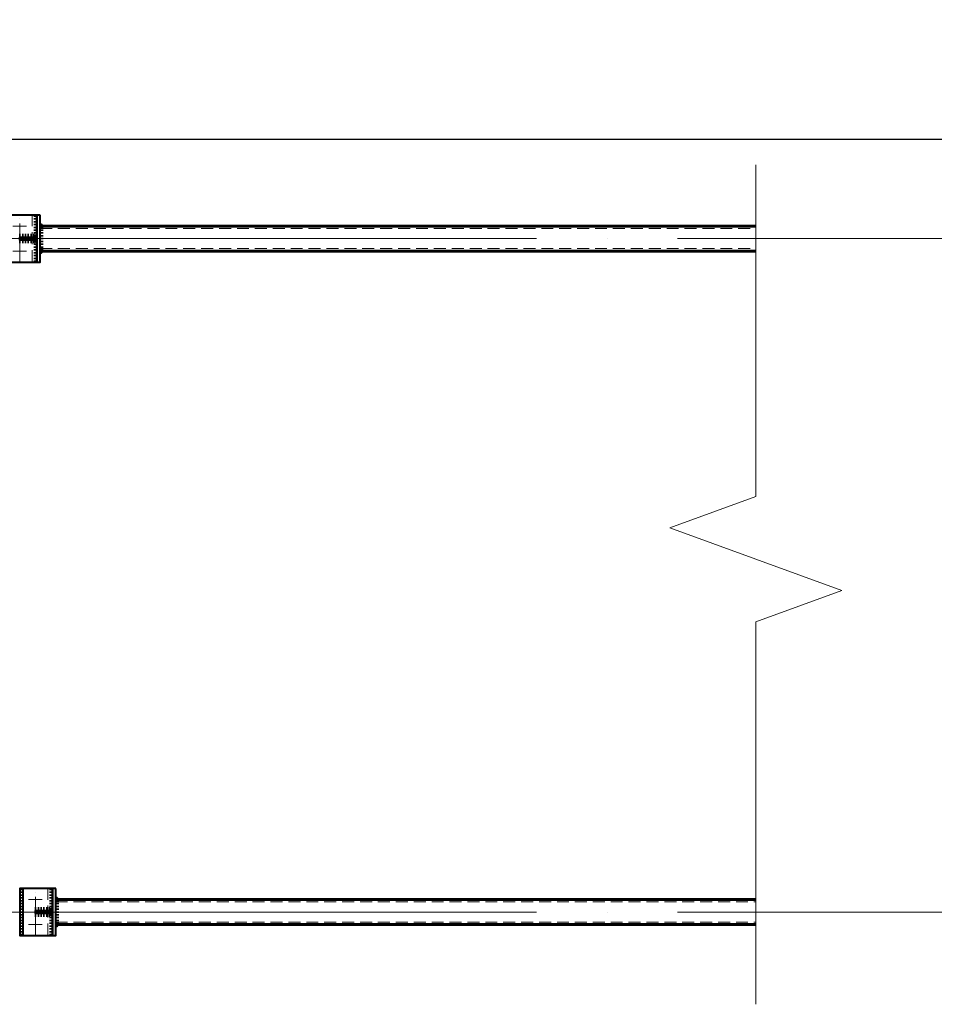
# Model space of a CAD drawing. Units: millimetres. Extents: x -482497 to 6165114, y -1507808 to -835435.
# Drawn here: x 1369612 to 1372531, y -1436460 to -1433316 of the extents above; entities that cross this region are included whole.
import ezdxf
from ezdxf import colors
from ezdxf.entities.mleader import LeaderData, LeaderLine
from ezdxf.math import Vec2, Vec3

# ---------------------------------------------------------------- set-up
doc = ezdxf.new("R2010")
doc.units = ezdxf.units.MM
doc.linetypes.add('ACAD_ISO04W100', pattern=[30, 24, -3, 0, -3])
doc.linetypes.add('DASHED', pattern=[19.05, 12.7, -6.35])
doc.layers.get('0').update_dxf_attribs({"lineweight": 30})
for name, color, linetype, lineweight in [('Osi', 30, 'ACAD_ISO04W100', 15), ('Маркировка', 11, 'Continuous', 15), ('Разрывы', 181, 'Continuous', 15), ('Сварка', 191, 'Continuous', 25), ('Сталь', 131, 'Continuous', 15), ('Сталь осн.', 151, 'Continuous', 40), ('Сталь основ.', 151, 'Continuous', 60)]:
    doc.layers.add(name, color=color, linetype=linetype, lineweight=lineweight)
doc.styles.add('simplex', font='simplex.shx', dxfattribs={"width": 0.75, "oblique": 15})

# ---------------------------------------------------------------- blocks, each defined once
blk = doc.blocks.new('_None')

msp = doc.modelspace()

# ---------------------------------------------------------------- linework, layer by layer
at = {"ltscale": 100}
msp.add_lwpolyline([(1387461.7706, -1433698.2295), (1309376.8045, -1433698.2295)], dxfattribs=at)
at = {"layer": 'Osi', "ltscale": 5}
for p, q in [((1369611.8045, -1434087.1119), (1369611.8045, -1433942.8103)), ((1369633.2196, -1433975.1583), (1369590.3895, -1433975.1583)), ((1369633.2196, -1434055.1583), (1369590.3895, -1434055.1583)), ((1369661.7706, -1436237.1102), (1369661.7706, -1436092.8086)), ((1369683.1857, -1436125.1566), (1369640.3556, -1436125.1566)), ((1369683.1857, -1436205.1566), (1369640.3556, -1436205.1566))]:
    msp.add_line(p, q, dxfattribs=at)
at = {"layer": 'Osi', "ltscale": 75}
for p, q in [((1369461.8045, -1434015.1583), (1375461.8045, -1434015.1583)), ((1369461.7706, -1436165.1566), (1375461.7706, -1436165.1566))]:
    msp.add_line(p, q, dxfattribs=at)
at = {"layer": 'Разрывы', "linetype": 'Continuous', "ltscale": 100, "elevation": 0}
msp.add_lwpolyline([(1371961.7706, -1433779.8706), (1371961.7706, -1434838.8566), (1371687.0229, -1434938.8566), (1372236.5184, -1435138.8566), (1371961.7706, -1435238.8566), (1371961.7706, -1436459.8689)], dxfattribs=at)
at = {"layer": 'Сварка', "ltscale": 100}
for points in [[(1369666.8045, -1433940.1583), (1369666.8045, -1433943.1583), (1369656.8045, -1433943.1583), (1369666.8045, -1433943.1583), (1369666.8045, -1433952.1583), (1369656.8045, -1433952.1583), (1369666.8045, -1433952.1583), (1369666.8045, -1433961.1583), (1369656.8045, -1433961.1583), (1369666.8045, -1433961.1583), (1369666.8045, -1433970.1583), (1369656.8045, -1433970.1583), (1369666.8045, -1433970.1583), (1369666.8045, -1433979.1583), (1369656.8045, -1433979.1583), (1369666.8045, -1433979.1583), (1369666.8045, -1433988.1583), (1369656.8045, -1433988.1583), (1369666.8045, -1433988.1583), (1369666.8045, -1433997.1583), (1369656.8045, -1433997.1583), (1369666.8045, -1433997.1583), (1369666.8045, -1434006.1583), (1369656.8045, -1434006.1583), (1369666.8045, -1434006.1583), (1369666.8045, -1434015.1583), (1369656.8045, -1434015.1583), (1369666.8045, -1434015.1583), (1369666.8045, -1434024.1583), (1369656.8045, -1434024.1583), (1369666.8045, -1434024.1583), (1369666.8045, -1434033.1583), (1369656.8045, -1434033.1583), (1369666.8045, -1434033.1583), (1369666.8045, -1434042.1583), (1369656.8045, -1434042.1583), (1369666.8045, -1434042.1583), (1369666.8045, -1434051.1583), (1369656.8045, -1434051.1583), (1369666.8045, -1434051.1583), (1369666.8045, -1434060.1583), (1369656.8045, -1434060.1583), (1369666.8045, -1434060.1583), (1369666.8045, -1434069.1583), (1369656.8045, -1434069.1583), (1369666.8045, -1434069.1583), (1369666.8045, -1434078.1583), (1369656.8045, -1434078.1583), (1369666.8045, -1434078.1583), (1369666.8045, -1434087.1583), (1369656.8045, -1434087.1583), (1369666.8045, -1434087.1583), (1369666.8045, -1434090.1583)], [(1369611.8045, -1434010.1583), (1369612.3045, -1434010.1583), (1369612.3045, -1434000.1583), (1369612.3045, -1434010.1583), (1369621.3045, -1434010.1583), (1369621.3045, -1434000.1583), (1369621.3045, -1434010.1583), (1369630.3045, -1434010.1583), (1369630.3045, -1434000.1583), (1369630.3045, -1434010.1583), (1369639.3045, -1434010.1583), (1369639.3045, -1434000.1583), (1369639.3045, -1434010.1583), (1369648.3045, -1434010.1583), (1369648.3045, -1434000.1583), (1369648.3045, -1434010.1583), (1369657.3045, -1434010.1583), (1369657.3045, -1434000.1583), (1369657.3045, -1434010.1583), (1369666.3045, -1434010.1583), (1369666.3045, -1434000.1583), (1369666.3045, -1434010.1583), (1369666.8045, -1434010.1583)], [(1369611.8045, -1434020.1583), (1369612.3045, -1434020.1583), (1369612.3045, -1434030.1583), (1369612.3045, -1434020.1583), (1369621.3045, -1434020.1583), (1369621.3045, -1434030.1583), (1369621.3045, -1434020.1583), (1369630.3045, -1434020.1583), (1369630.3045, -1434030.1583), (1369630.3045, -1434020.1583), (1369639.3045, -1434020.1583), (1369639.3045, -1434030.1583), (1369639.3045, -1434020.1583), (1369648.3045, -1434020.1583), (1369648.3045, -1434030.1583), (1369648.3045, -1434020.1583), (1369657.3045, -1434020.1583), (1369657.3045, -1434030.1583), (1369657.3045, -1434020.1583), (1369666.3045, -1434020.1583), (1369666.3045, -1434030.1583), (1369666.3045, -1434020.1583), (1369666.8045, -1434020.1583)], [(1369611.7706, -1436090.1566), (1369611.7706, -1436093.1566), (1369621.7706, -1436093.1566), (1369611.7706, -1436093.1566), (1369611.7706, -1436102.1566), (1369621.7706, -1436102.1566), (1369611.7706, -1436102.1566), (1369611.7706, -1436111.1566), (1369621.7706, -1436111.1566), (1369611.7706, -1436111.1566), (1369611.7706, -1436120.1566), (1369621.7706, -1436120.1566), (1369611.7706, -1436120.1566), (1369611.7706, -1436129.1566), (1369621.7706, -1436129.1566), (1369611.7706, -1436129.1566), (1369611.7706, -1436138.1566), (1369621.7706, -1436138.1566), (1369611.7706, -1436138.1566), (1369611.7706, -1436147.1566), (1369621.7706, -1436147.1566), (1369611.7706, -1436147.1566), (1369611.7706, -1436156.1566), (1369621.7706, -1436156.1566), (1369611.7706, -1436156.1566), (1369611.7706, -1436165.1566), (1369621.7706, -1436165.1566), (1369611.7706, -1436165.1566), (1369611.7706, -1436174.1566), (1369621.7706, -1436174.1566), (1369611.7706, -1436174.1566), (1369611.7706, -1436183.1566), (1369621.7706, -1436183.1566), (1369611.7706, -1436183.1566), (1369611.7706, -1436192.1566), (1369621.7706, -1436192.1566), (1369611.7706, -1436192.1566), (1369611.7706, -1436201.1566), (1369621.7706, -1436201.1566), (1369611.7706, -1436201.1566), (1369611.7706, -1436210.1566), (1369621.7706, -1436210.1566), (1369611.7706, -1436210.1566), (1369611.7706, -1436219.1566), (1369621.7706, -1436219.1566), (1369611.7706, -1436219.1566), (1369611.7706, -1436228.1566), (1369621.7706, -1436228.1566), (1369611.7706, -1436228.1566), (1369611.7706, -1436237.1566), (1369621.7706, -1436237.1566), (1369611.7706, -1436237.1566), (1369611.7706, -1436240.1566)], [(1369716.7706, -1436090.1566), (1369716.7706, -1436093.1566), (1369706.7706, -1436093.1566), (1369716.7706, -1436093.1566), (1369716.7706, -1436102.1566), (1369706.7706, -1436102.1566), (1369716.7706, -1436102.1566), (1369716.7706, -1436111.1566), (1369706.7706, -1436111.1566), (1369716.7706, -1436111.1566), (1369716.7706, -1436120.1566), (1369706.7706, -1436120.1566), (1369716.7706, -1436120.1566), (1369716.7706, -1436129.1566), (1369706.7706, -1436129.1566), (1369716.7706, -1436129.1566), (1369716.7706, -1436138.1566), (1369706.7706, -1436138.1566), (1369716.7706, -1436138.1566), (1369716.7706, -1436147.1566), (1369706.7706, -1436147.1566), (1369716.7706, -1436147.1566), (1369716.7706, -1436156.1566), (1369706.7706, -1436156.1566), (1369716.7706, -1436156.1566), (1369716.7706, -1436165.1566), (1369706.7706, -1436165.1566), (1369716.7706, -1436165.1566), (1369716.7706, -1436174.1566), (1369706.7706, -1436174.1566), (1369716.7706, -1436174.1566), (1369716.7706, -1436183.1566), (1369706.7706, -1436183.1566), (1369716.7706, -1436183.1566), (1369716.7706, -1436192.1566), (1369706.7706, -1436192.1566), (1369716.7706, -1436192.1566), (1369716.7706, -1436201.1566), (1369706.7706, -1436201.1566), (1369716.7706, -1436201.1566), (1369716.7706, -1436210.1566), (1369706.7706, -1436210.1566), (1369716.7706, -1436210.1566), (1369716.7706, -1436219.1566), (1369706.7706, -1436219.1566), (1369716.7706, -1436219.1566), (1369716.7706, -1436228.1566), (1369706.7706, -1436228.1566), (1369716.7706, -1436228.1566), (1369716.7706, -1436237.1566), (1369706.7706, -1436237.1566), (1369716.7706, -1436237.1566), (1369716.7706, -1436240.1566)], [(1369661.7706, -1436160.1566), (1369662.2706, -1436160.1566), (1369662.2706, -1436150.1566), (1369662.2706, -1436160.1566), (1369671.2706, -1436160.1566), (1369671.2706, -1436150.1566), (1369671.2706, -1436160.1566), (1369680.2706, -1436160.1566), (1369680.2706, -1436150.1566), (1369680.2706, -1436160.1566), (1369689.2706, -1436160.1566), (1369689.2706, -1436150.1566), (1369689.2706, -1436160.1566), (1369698.2706, -1436160.1566), (1369698.2706, -1436150.1566), (1369698.2706, -1436160.1566), (1369707.2706, -1436160.1566), (1369707.2706, -1436150.1566), (1369707.2706, -1436160.1566), (1369716.2706, -1436160.1566), (1369716.2706, -1436150.1566), (1369716.2706, -1436160.1566), (1369716.7706, -1436160.1566)], [(1369661.7706, -1436170.1566), (1369662.2706, -1436170.1566), (1369662.2706, -1436180.1566), (1369662.2706, -1436170.1566), (1369671.2706, -1436170.1566), (1369671.2706, -1436180.1566), (1369671.2706, -1436170.1566), (1369680.2706, -1436170.1566), (1369680.2706, -1436180.1566), (1369680.2706, -1436170.1566), (1369689.2706, -1436170.1566), (1369689.2706, -1436180.1566), (1369689.2706, -1436170.1566), (1369698.2706, -1436170.1566), (1369698.2706, -1436180.1566), (1369698.2706, -1436170.1566), (1369707.2706, -1436170.1566), (1369707.2706, -1436180.1566), (1369707.2706, -1436170.1566), (1369716.2706, -1436170.1566), (1369716.2706, -1436180.1566), (1369716.2706, -1436170.1566), (1369716.7706, -1436170.1566)]]:
    msp.add_lwpolyline(points, dxfattribs=at)
at = {"layer": 'Сварка', "ltscale": 100, "const_width": 10}
for points in [[(1369681.8045, -1433975.1583, 0.414213562), (1369676.8045, -1433970.1583)], [(1369661.8045, -1434010.1583, -0.414213562), (1369666.8045, -1434005.1583)], [(1369661.8045, -1434020.1583, 0.414213562), (1369666.8045, -1434025.1583)], [(1369681.8045, -1434055.1583, -0.414213562), (1369676.8045, -1434060.1583)], [(1369731.7706, -1436125.1566, 0.414213562), (1369726.7706, -1436120.1566)], [(1369711.7706, -1436160.1566, -0.414213562), (1369716.7706, -1436155.1566)], [(1369711.7706, -1436170.1566, 0.414213562), (1369716.7706, -1436175.1566)], [(1369731.7706, -1436205.1566, -0.414213562), (1369726.7706, -1436210.1566)]]:
    msp.add_lwpolyline(points, format="xyb", dxfattribs=at)
at = {"layer": 'Сварка', "ltscale": 100, "elevation": 0}
for points in [[(1369676.8045, -1433975.1583), (1369676.8045, -1433979.1583), (1369686.8045, -1433979.1583), (1369676.8045, -1433979.1583), (1369676.8045, -1433988.1583), (1369686.8045, -1433988.1583), (1369676.8045, -1433988.1583), (1369676.8045, -1433997.1583), (1369686.8045, -1433997.1583), (1369676.8045, -1433997.1583), (1369676.8045, -1434006.1583), (1369686.8045, -1434006.1583), (1369676.8045, -1434006.1583), (1369676.8045, -1434015.1583), (1369686.8045, -1434015.1583), (1369676.8045, -1434015.1583), (1369676.8045, -1434024.1583), (1369686.8045, -1434024.1583), (1369676.8045, -1434024.1583), (1369676.8045, -1434033.1583), (1369686.8045, -1434033.1583), (1369676.8045, -1434033.1583), (1369676.8045, -1434042.1583), (1369686.8045, -1434042.1583), (1369676.8045, -1434042.1583), (1369676.8045, -1434051.1583), (1369686.8045, -1434051.1583), (1369676.8045, -1434051.1583), (1369676.8045, -1434055.1583)], [(1369726.7706, -1436125.1566), (1369726.7706, -1436129.1566), (1369736.7706, -1436129.1566), (1369726.7706, -1436129.1566), (1369726.7706, -1436138.1566), (1369736.7706, -1436138.1566), (1369726.7706, -1436138.1566), (1369726.7706, -1436147.1566), (1369736.7706, -1436147.1566), (1369726.7706, -1436147.1566), (1369726.7706, -1436156.1566), (1369736.7706, -1436156.1566), (1369726.7706, -1436156.1566), (1369726.7706, -1436165.1566), (1369736.7706, -1436165.1566), (1369726.7706, -1436165.1566), (1369726.7706, -1436174.1566), (1369736.7706, -1436174.1566), (1369726.7706, -1436174.1566), (1369726.7706, -1436183.1566), (1369736.7706, -1436183.1566), (1369726.7706, -1436183.1566), (1369726.7706, -1436192.1566), (1369736.7706, -1436192.1566), (1369726.7706, -1436192.1566), (1369726.7706, -1436201.1566), (1369736.7706, -1436201.1566), (1369726.7706, -1436201.1566), (1369726.7706, -1436205.1566)]]:
    msp.add_lwpolyline(points, dxfattribs=at)
at = {"layer": 'Сталь', "linetype": 'DASHED', "ltscale": 3}
for p, q in [((1369651.8045, -1434090.1583), (1369651.8045, -1433940.1583)), ((1369676.8045, -1433983.1583), (1371961.8045, -1433983.1583)), ((1369676.8045, -1434047.1583), (1371961.8045, -1434047.1583)), ((1369701.7706, -1436240.1566), (1369701.7706, -1436090.1566)), ((1369726.7706, -1436133.1566), (1371961.7706, -1436133.1566)), ((1369726.7706, -1436197.1566), (1371961.7706, -1436197.1566))]:
    msp.add_line(p, q, dxfattribs=at)
at = {"layer": 'Сталь осн.', "ltscale": 100}
for points in [[(1369651.8045, -1433940.1583), (1369561.8045, -1433940.1583), (1369561.8045, -1434090.1583), (1369651.8045, -1434090.1583), (1369651.8045, -1434090.1583)], [(1369701.7706, -1436090.1566), (1369611.7706, -1436090.1566), (1369611.7706, -1436240.1566), (1369701.7706, -1436240.1566), (1369701.7706, -1436240.1566)]]:
    msp.add_lwpolyline(points, dxfattribs=at)
for points in [[(1369666.8045, -1433940.1583), (1369571.8045, -1433940.1583), (1369571.8045, -1434090.1583), (1369666.8045, -1434090.1583)], [(1369611.8045, -1434010.1583), (1369666.8045, -1434010.1583), (1369666.8045, -1434020.1583), (1369611.8045, -1434020.1583)], [(1369716.7706, -1436090.1566), (1369621.7706, -1436090.1566), (1369621.7706, -1436240.1566), (1369716.7706, -1436240.1566)], [(1369661.7706, -1436160.1566), (1369716.7706, -1436160.1566), (1369716.7706, -1436170.1566), (1369661.7706, -1436170.1566)]]:
    msp.add_lwpolyline(points, close=True, dxfattribs=at)
at = {"layer": 'Сталь осн.', "ltscale": 100, "elevation": 0}
for points in [[(1369676.8045, -1433940.1583), (1369666.8045, -1433940.1583), (1369666.8045, -1434090.1583), (1369676.8045, -1434090.1583)], [(1369726.7706, -1436090.1566), (1369716.7706, -1436090.1566), (1369716.7706, -1436240.1566), (1369726.7706, -1436240.1566)]]:
    msp.add_lwpolyline(points, close=True, dxfattribs=at)
at = {"layer": 'Сталь основ.', "linetype": 'Continuous', "ltscale": 2.5}
for p, q in [((1369676.8045, -1433975.1583), (1371961.8045, -1433975.1583)), ((1369676.8045, -1434055.1583), (1371961.8045, -1434055.1583)), ((1369726.7706, -1436125.1566), (1371961.7706, -1436125.1566)), ((1369726.7706, -1436205.1566), (1371961.7706, -1436205.1566))]:
    msp.add_line(p, q, dxfattribs=at)

# ---------------------------------------------------------------- leaders
at = {"layer": 'Маркировка', "color": 3, "ltscale": 100}
ml = msp.add_multileader_mtext('Standard', dxfattribs=at)
ml.set_content('\\pxsm1;{\\C2;2.3\\H0.66667x;(для нагрузок 44.4-71.2т)\\P\\ps*,qc;л.52.3}', color=1, style='simplex')
ml.set_leader_properties()
ml.set_arrow_properties(name='NONE')
ml.build(insert=Vec2(0, 0))
ml.multileader.update_dxf_attribs({"text_left_attachment_type": 6, "text_right_attachment_type": 6, "dogleg_length": 0.36, "arrow_head_size": 875, "scale": 250})
ctx = ml.context
ctx.base_point, ctx.scale, ctx.char_height, ctx.arrow_head_size, ctx.landing_gap_size, ctx.plane_origin = Vec3(1254116.8432, -1434174.7251), 250, 750, 875, 500, Vec3(1261291.8118, -1433407.8626)
ctx.left_attachment, ctx.right_attachment, ctx.text_align_type = 6, 6, 1
notes = []
notes.append((ctx, [(1, (1, 1, 0), (1254026.8432, -1434174.7251), (1, 0), 90, [(0, [(1252337.6535, -1430314.2355)], 0, [])])]))
ctx.mtext.insert, ctx.mtext.width, ctx.mtext.alignment, ctx.mtext.flow_direction = Vec3(1259263.9177, -1433324.7246), 11448.947428, 2, 5
at = {"layer": 'Маркировка', "ltscale": 100}
ml = msp.add_multileader_mtext('Standard', dxfattribs=at)
ml.set_content('с1', color=256, style='simplex')
ml.set_leader_properties()
ml.build(insert=Vec2(0, 0))
ml.multileader.update_dxf_attribs({"text_left_attachment_type": 6, "text_right_attachment_type": 6, "dogleg_length": 0.36, "arrow_head_size": 500, "scale": 250})
ctx = ml.context
ctx.base_point, ctx.scale, ctx.char_height, ctx.arrow_head_size, ctx.landing_gap_size, ctx.plane_origin = Vec3(1372018.0515, -1432605.4412), 250, 750, 500, 500, Vec3(1370815.6748, -1424103.8112)
ctx.left_attachment, ctx.right_attachment, ctx.text_align_type = 6, 6, 2
notes.append((ctx, [(0, (1, 1, 0), (1373714.4277, -1432605.4412), (-1, 0), 41.9803, [(0, [(1380539.5374, -1435014.7822), (1374652.7344, -1435014.7822)], 0, [])])]))
ctx.mtext.insert, ctx.mtext.alignment, ctx.mtext.flow_direction = Vec3(1373172.4474, -1431705.4412), 3, 5
for ctx, leaders in notes:
    for number, flags, end, landing, length, lines in leaders:
        leader = LeaderData()
        leader.index, (leader.has_last_leader_line, leader.has_dogleg_vector, leader.attachment_direction) = number, flags
        leader.last_leader_point, leader.dogleg_vector, leader.dogleg_length = Vec3(end), Vec3(landing), length
        for number, points, colour, breaks in lines:
            line = LeaderLine()
            line.index, line.vertices, line.color, line.breaks = number, Vec3.list(points), colors.encode_raw_color(colour), breaks
            leader.lines.append(line)
        ctx.leaders.append(leader)

doc.saveas('drawing.dxf')
